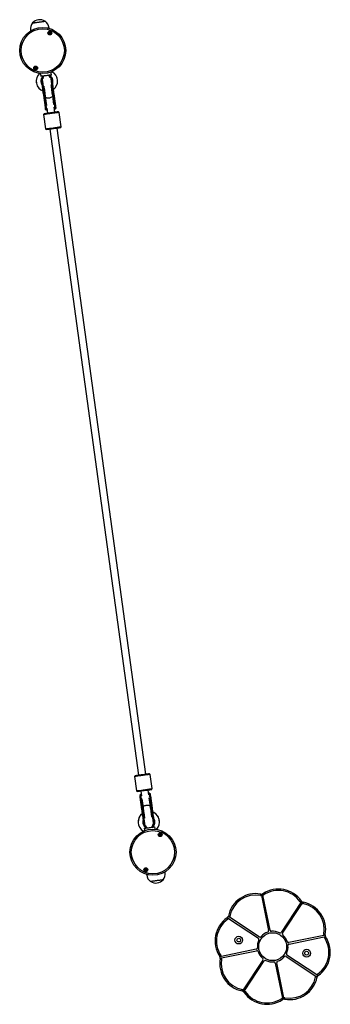
# Model space of a CAD drawing. Units: millimetres. Extents: x 369 to 11387, y 260 to 17235.
# Drawn here: x 3299 to 3967, y 10104 to 12219 of the extents above; entities that cross this region are included whole.
import ezdxf

# ---------------------------------------------------------------- set-up
doc = ezdxf.new("R2010")
doc.units = ezdxf.units.MM
doc.header["$LTSCALE"] = 100

msp = doc.modelspace()

# ---------------------------------------------------------------- linework, layer by layer
at = {"color": 7, "linetype": 'Continuous', "lineweight": 25}
for p, q in [((3362.6, 12199.8), (3362.4, 12201.2)), ((3322.8, 12195.8), (3323, 12194.4)), ((3346.3, 12090.9), (3346.3, 12090.9)), ((3348.2, 12092.2), (3347.2, 12092)), ((3348.2, 12092.1), (3347.2, 12092)), ((3367, 12094.7), (3365.9, 12094.6)), ((3367, 12094.7), (3366, 12094.6)), ((3368.1, 12093.9), (3368.1, 12093.9)), ((3354.7, 12030.3), (3351.1, 12056.3)), ((3352.1, 12056), (3353.2, 12056.1)), ((3352.1, 12056), (3355.7, 12030)), ((3356.8, 12030.2), (3353.2, 12056.1)), ((3354.5, 12053.1), (3357.1, 12034.3)), ((3373, 12036.5), (3370.4, 12055.3)), ((3370.9, 12058.5), (3372, 12058.7)), ((3370.9, 12058.5), (3374.5, 12032.6)), ((3375.5, 12032.7), (3372, 12058.7)), ((3372.9, 12059.3), (3376.5, 12033.3)), ((3374.5, 12032.6), (3375.5, 12032.7)), ((3352.5, 12017), (3350.7, 12014.8)), ((3352.5, 12017), (3350.7, 12014.7)), ((3350.7, 12014.8), (3350.7, 12014.7)), ((3350.8, 12014.8), (3350.7, 12014.8)), ((3350.7, 12014.7), (3355, 11984)), ((3355.7, 12030), (3356.8, 12030.2)), ((3356.5, 12024.6), (3357.5, 12024.8)), ((3358, 12028.3), (3359.4, 12018)), ((3375.2, 12020.1), (3373.8, 12030.5)), ((3375.2, 12027.2), (3376.3, 12027.3)), ((3384.4, 12019.4), (3382.2, 12021.1)), ((3384.4, 12019.4), (3382.2, 12021.1)), ((3384.4, 12019.4), (3384.4, 12019.4)), ((3388.7, 11988.7), (3384.4, 12019.4)), ((3384.4, 12019.4), (3384.4, 12019.4)), ((3355, 11984), (3357.2, 11982.3)), ((3364.2, 11983.3), (3555, 10596.4)), ((3570.9, 10598.5), (3380, 11985.5)), ((3386.9, 11986.4), (3388.7, 11988.7)), ((3548.1, 10595.4), (3546.4, 10593.1)), ((3548.1, 10595.4), (3546.4, 10593.2)), ((3580.1, 10597.8), (3577.8, 10599.5)), ((3580.1, 10597.8), (3577.8, 10599.5)), ((3580.1, 10597.8), (3580, 10597.8)), ((3584.3, 10567.1), (3580.1, 10597.8)), ((3580.1, 10597.8), (3580.1, 10597.8)), ((3546.4, 10593.2), (3546.4, 10593.1)), ((3546.4, 10593.1), (3550.6, 10562.4)), ((3550.6, 10562.4), (3552.9, 10560.7)), ((3557.9, 10553.3), (3557.9, 10553.4)), ((3559.8, 10554.7), (3558.8, 10554.5)), ((3559.8, 10554.6), (3558.8, 10554.5)), ((3559.8, 10561.7), (3561.2, 10551.4)), ((3577.1, 10553.5), (3575.6, 10563.9)), ((3578.6, 10557.2), (3577.5, 10557.1)), ((3578.6, 10557.2), (3577.5, 10557.1)), ((3579.3, 10551.8), (3578.3, 10551.7)), ((3578.3, 10551.7), (3581.8, 10525.7)), ((3582.9, 10525.9), (3579.3, 10551.8)), ((3579.7, 10556.4), (3579.7, 10556.3)), ((3582.6, 10564.8), (3584.3, 10567.1)), ((3562.2, 10522.5), (3558.6, 10548.5)), ((3560.6, 10549.2), (3559.5, 10549.1)), ((3559.5, 10549.1), (3563.1, 10523.1)), ((3564.1, 10523.3), (3560.6, 10549.2)), ((3562, 10545.3), (3564.6, 10526.5)), ((3580.5, 10528.7), (3577.9, 10547.5)), ((3580.4, 10551.5), (3583.9, 10525.5)), ((3564.1, 10523.3), (3563.1, 10523.1)), ((3582.9, 10525.9), (3581.8, 10525.7)), ((3586.8, 10489.7), (3587.9, 10489.8)), ((3568, 10487.1), (3569.1, 10487.3)), ((3573.6, 10482.9), (3574.3, 10483)), ((3582.9, 10484.1), (3583.7, 10484.2)), ((3572.3, 10383), (3572.5, 10381.6)), ((3612.1, 10387.1), (3611.9, 10388.5)), ((3819, 10337.5), (3834.4, 10262.5)), ((3837.5, 10263.1), (3822.1, 10338.2)), ((3903.6, 10322.5), (3861.5, 10258.5)), ((3864.1, 10256.7), (3906.3, 10320.7)), ((3748.5, 10288.3), (3812.5, 10246.1)), ((3814.2, 10248.8), (3750.2, 10291)), ((3952.9, 10252), (3877.8, 10236.6)), ((3878.4, 10233.4), (3953.5, 10248.9)), ((3807.9, 10222.2), (3732.8, 10206.8)), ((3733.4, 10203.6), (3808.5, 10219.1)), ((3822.2, 10198.9), (3780, 10134.9)), ((3782.7, 10133.1), (3824.8, 10197.1)), ((3848.8, 10192.5), (3864.2, 10117.5)), ((3867.3, 10118.1), (3851.9, 10193.2)), ((3872.1, 10206.8), (3936.1, 10164.7)), ((3937.8, 10167.3), (3873.8, 10209.5))]:
    msp.add_line(p, q, dxfattribs=at)
at = {"color": 8, "linetype": 'Continuous', "lineweight": 25}
for p, q in [((3347.2, 12092), (3347.2, 12092)), ((3348.2, 12092.1), (3348.2, 12092.2)), ((3365.9, 12094.6), (3366, 12094.6)), ((3367, 12094.7), (3367, 12094.7)), ((3558.8, 10554.5), (3558.8, 10554.5)), ((3559.8, 10554.6), (3559.8, 10554.7)), ((3577.5, 10557.1), (3577.5, 10557.1)), ((3578.6, 10557.2), (3578.6, 10557.2))]:
    msp.add_line(p, q, dxfattribs=at)
at = {"color": 7, "linetype": 'Continuous', "lineweight": 25, "flags": 128}
for points in [[(3327.2, 12211.5), (3327.2, 12211.5), (3327.4, 12211.6), (3328, 12211.6), (3328.9, 12211.8), (3330.2, 12211.9), (3331.7, 12212.2), (3333.5, 12212.4), (3335.4, 12212.7), (3337.5, 12213), (3339.7, 12213.3), (3341.9, 12213.6), (3344.1, 12213.9), (3346.2, 12214.1), (3348.1, 12214.4), (3349.8, 12214.6), (3351.3, 12214.8), (3352.4, 12215), (3353.3, 12215.1), (3353.8, 12215.2), (3353.9, 12215.2)], [(3327.2, 12211.5), (3327.4, 12211.6), (3327.9, 12211.6), (3328.8, 12211.8), (3330, 12211.9), (3331.5, 12212.1), (3333.3, 12212.4), (3335.2, 12212.6), (3337.3, 12212.9), (3339.5, 12213.2), (3341.7, 12213.5), (3343.9, 12213.8), (3345.9, 12214.1), (3347.9, 12214.4), (3349.6, 12214.6), (3351.1, 12214.8), (3352.3, 12215), (3353.2, 12215.1), (3353.8, 12215.2), (3353.9, 12215.2)], [(3367.8, 12099.9), (3366.9, 12099.7), (3365.6, 12099.6), (3364.1, 12099.4), (3362.4, 12099.1), (3360.5, 12098.9), (3358.5, 12098.6), (3356.4, 12098.3), (3354.3, 12098), (3352.3, 12097.7), (3350.4, 12097.5), (3348.7, 12097.2), (3347.2, 12097), (3345.9, 12096.9), (3345, 12096.7)], [(3351.1, 12056.3), (3350.7, 12059), (3350.3, 12061.8), (3349.9, 12064.7), (3349.5, 12067.6), (3349.1, 12070.6), (3348.7, 12073.4), (3348.3, 12076.2), (3348, 12078.9), (3347.6, 12081.3), (3347.3, 12083.6), (3347.1, 12085.6), (3346.8, 12087.3), (3346.6, 12088.7), (3346.5, 12089.7), (3346.4, 12090.4), (3346.3, 12090.8), (3346.3, 12090.9)], [(3351.4, 12076.1), (3351.7, 12073.8), (3352.1, 12070.9), (3352.5, 12067.9), (3352.9, 12064.8), (3353.4, 12061.7), (3353.8, 12058.8), (3354.2, 12055.9), (3354.5, 12053.1)], [(3370.4, 12055.3), (3370, 12058.1), (3369.6, 12060.9), (3369.2, 12063.9), (3368.8, 12067), (3368.4, 12070), (3368, 12073.1), (3367.5, 12076), (3367.2, 12078.3)], [(3368.1, 12093.9), (3368.1, 12093.8), (3368.2, 12093.4), (3368.3, 12092.7), (3368.4, 12091.7), (3368.6, 12090.3), (3368.9, 12088.6), (3369.1, 12086.6), (3369.4, 12084.3), (3369.8, 12081.9), (3370.1, 12079.2), (3370.5, 12076.4), (3370.9, 12073.6), (3371.3, 12070.6), (3371.7, 12067.7), (3372.1, 12064.8), (3372.5, 12062), (3372.9, 12059.3)], [(3352.1, 12056), (3351.9, 12055.9), (3351.8, 12055.9), (3351.6, 12056), (3351.4, 12056), (3351.3, 12056), (3351.2, 12056.1), (3351.1, 12056.2), (3351.1, 12056.3)], [(3372.9, 12059.3), (3372.9, 12059.2), (3372.8, 12059.1), (3372.8, 12059), (3372.6, 12058.9), (3372.5, 12058.8), (3372.3, 12058.8), (3372.1, 12058.7), (3372, 12058.7)], [(3375.5, 12032.7), (3375.7, 12032.8), (3375.9, 12032.8), (3376.1, 12032.9), (3376.2, 12033), (3376.3, 12033.1), (3376.4, 12033.2), (3376.4, 12033.2), (3376.5, 12033.3)], [(3376.5, 12033.3), (3376.7, 12031.8), (3376.8, 12030.6), (3377, 12029.6), (3377.1, 12028.9), (3377.1, 12028.5), (3377.1, 12028.5)], [(3366.9, 12017), (3364.5, 12016.6), (3362.1, 12016.3), (3359.9, 12016), (3357.8, 12015.7), (3355.9, 12015.5), (3354.2, 12015.2), (3352.9, 12015), (3351.8, 12014.9), (3351.1, 12014.8), (3350.8, 12014.8), (3350.7, 12014.7)], [(3352.5, 12017), (3352.6, 12017), (3353.1, 12017.1), (3354, 12017.2), (3355.2, 12017.4), (3356.6, 12017.6), (3358.3, 12017.8), (3360.2, 12018.1), (3362.3, 12018.4), (3364.5, 12018.7), (3366.7, 12019)], [(3352.5, 12017), (3352.6, 12017.1), (3353.1, 12017.1), (3354, 12017.3), (3355.2, 12017.4), (3356.6, 12017.6), (3358.3, 12017.8), (3359.4, 12018)], [(3354.7, 12030.3), (3354.7, 12030.2), (3354.8, 12030.2), (3354.9, 12030.1), (3355, 12030.1), (3355.2, 12030), (3355.3, 12030), (3355.5, 12030), (3355.7, 12030)], [(3355.3, 12025.5), (3355.3, 12025.5), (3355.3, 12025.9), (3355.2, 12026.6), (3355, 12027.6), (3354.9, 12028.8), (3354.7, 12030.3)], [(3366.7, 12019), (3369, 12019.3), (3371.3, 12019.6), (3373.4, 12019.9), (3375.4, 12020.2), (3377.2, 12020.4), (3378.8, 12020.6), (3380.1, 12020.8), (3381.1, 12020.9), (3381.8, 12021), (3382.1, 12021.1), (3382.2, 12021.1)], [(3384.4, 12019.4), (3384.4, 12019.4), (3384.2, 12019.4), (3383.7, 12019.3), (3382.8, 12019.2), (3381.6, 12019), (3380.1, 12018.8), (3378.3, 12018.5), (3376.3, 12018.3), (3374.1, 12018), (3371.8, 12017.6), (3369.4, 12017.3), (3366.9, 12017)], [(3375.2, 12020.2), (3375.4, 12020.2), (3377.2, 12020.4), (3378.8, 12020.7), (3380.1, 12020.8), (3381.1, 12021), (3381.8, 12021.1), (3382.1, 12021.1), (3382.2, 12021.1)], [(3355, 11984), (3355, 11984), (3355.4, 11984.1), (3356.1, 11984.2), (3357.1, 11984.3), (3358.5, 11984.5), (3360.1, 11984.7), (3362, 11985), (3364.1, 11985.3), (3366.3, 11985.6), (3368.7, 11985.9), (3371.2, 11986.3)], [(3371.5, 11984.3), (3369.3, 11984), (3367.1, 11983.7), (3365, 11983.4), (3363.1, 11983.1), (3361.4, 11982.9), (3359.9, 11982.7), (3358.8, 11982.5), (3357.9, 11982.4), (3357.4, 11982.4), (3357.2, 11982.3)], [(3371.2, 11986.3), (3373.6, 11986.6), (3376, 11986.9), (3378.4, 11987.3), (3380.6, 11987.6), (3382.6, 11987.8), (3384.3, 11988.1), (3385.8, 11988.3), (3387.1, 11988.5), (3387.9, 11988.6), (3388.5, 11988.6), (3388.7, 11988.7), (3388.7, 11988.7)], [(3386.9, 11986.4), (3386.9, 11986.4), (3386.6, 11986.4), (3385.9, 11986.3), (3384.9, 11986.1), (3383.6, 11985.9), (3382, 11985.7), (3380.2, 11985.5), (3378.2, 11985.2), (3376, 11984.9), (3373.8, 11984.6), (3371.5, 11984.3)], [(3563.9, 10595.6), (3561.4, 10595.2), (3559, 10594.9), (3556.7, 10594.6), (3554.5, 10594.3), (3552.5, 10594), (3550.7, 10593.7), (3549.2, 10593.5), (3548, 10593.4), (3547.1, 10593.2), (3546.6, 10593.2), (3546.4, 10593.1), (3546.4, 10593.1)], [(3548.1, 10595.4), (3548.1, 10595.4), (3548.5, 10595.5), (3549.2, 10595.5), (3550.2, 10595.7), (3551.5, 10595.9), (3553.1, 10596.1), (3554.9, 10596.3), (3556.9, 10596.6), (3559, 10596.9), (3561.2, 10597.2), (3563.5, 10597.5)], [(3548.1, 10595.4), (3548.1, 10595.4), (3548.5, 10595.5), (3549.2, 10595.6), (3550.2, 10595.7), (3551.5, 10595.9), (3553.1, 10596.1), (3554.9, 10596.4), (3555, 10596.4)], [(3563.5, 10597.5), (3565.8, 10597.8), (3568, 10598.1), (3570, 10598.4), (3572, 10598.7), (3573.7, 10598.9), (3575.1, 10599.1), (3576.3, 10599.3), (3577.1, 10599.4), (3577.6, 10599.5), (3577.8, 10599.5)], [(3580.1, 10597.8), (3580, 10597.8), (3579.7, 10597.7), (3579, 10597.6), (3577.9, 10597.5), (3576.6, 10597.3), (3574.9, 10597.1), (3573, 10596.8), (3570.9, 10596.5), (3568.7, 10596.2), (3566.3, 10595.9), (3563.9, 10595.6)], [(3570.9, 10598.6), (3572, 10598.7), (3573.7, 10599), (3575.1, 10599.2), (3576.3, 10599.3), (3577.1, 10599.4), (3577.6, 10599.5), (3577.8, 10599.5)], [(3546.4, 10593.2), (3546.4, 10593.2), (3546.4, 10593.2)], [(3550.6, 10562.4), (3550.6, 10562.4), (3550.8, 10562.5), (3551.3, 10562.5), (3552.2, 10562.7), (3553.4, 10562.8), (3554.9, 10563), (3556.7, 10563.3), (3558.7, 10563.5), (3560.9, 10563.8), (3563.2, 10564.2), (3565.6, 10564.5), (3568.1, 10564.8)], [(3568.3, 10562.8), (3566, 10562.5), (3563.8, 10562.2), (3561.6, 10561.9), (3559.6, 10561.7), (3557.8, 10561.4), (3556.3, 10561.2), (3554.9, 10561), (3553.9, 10560.9), (3553.3, 10560.8), (3552.9, 10560.7), (3552.9, 10560.7)], [(3558.6, 10548.5), (3558.4, 10550), (3558.2, 10551.3), (3558.1, 10552.3), (3558, 10552.9), (3557.9, 10553.3), (3557.9, 10553.3)], [(3568.1, 10564.8), (3570.5, 10565.2), (3572.9, 10565.5), (3575.2, 10565.8), (3577.3, 10566.1), (3579.2, 10566.4), (3580.8, 10566.6), (3582.1, 10566.8), (3583.2, 10566.9), (3583.9, 10567), (3584.2, 10567.1), (3584.3, 10567.1)], [(3582.6, 10564.8), (3582.4, 10564.8), (3581.9, 10564.7), (3581, 10564.6), (3579.9, 10564.4), (3578.4, 10564.2), (3576.7, 10564), (3574.8, 10563.7), (3572.7, 10563.5), (3570.6, 10563.2), (3568.3, 10562.8)], [(3580.4, 10551.5), (3580.3, 10551.6), (3580.3, 10551.6), (3580.2, 10551.7), (3580, 10551.8), (3579.9, 10551.8), (3579.7, 10551.8), (3579.5, 10551.8), (3579.3, 10551.8)], [(3579.7, 10556.3), (3579.7, 10556.3), (3579.8, 10555.9), (3579.9, 10555.3), (3580, 10554.3), (3580.2, 10553), (3580.4, 10551.5)], [(3559.5, 10549.1), (3559.3, 10549), (3559.1, 10549), (3559, 10548.9), (3558.8, 10548.8), (3558.7, 10548.8), (3558.6, 10548.7), (3558.6, 10548.6), (3558.6, 10548.5)], [(3562.2, 10522.5), (3562.2, 10522.6), (3562.2, 10522.7), (3562.3, 10522.8), (3562.4, 10522.9), (3562.5, 10523), (3562.7, 10523), (3562.9, 10523.1), (3563.1, 10523.1)], [(3566.9, 10488), (3566.9, 10488), (3566.9, 10488.4), (3566.8, 10489.1), (3566.6, 10490.2), (3566.4, 10491.6), (3566.2, 10493.3), (3565.9, 10495.3), (3565.6, 10497.5), (3565.3, 10500), (3564.9, 10502.6), (3564.5, 10505.4), (3564.1, 10508.3), (3563.7, 10511.2), (3563.3, 10514.1), (3562.9, 10517), (3562.5, 10519.8), (3562.2, 10522.5)], [(3564.6, 10526.5), (3565, 10523.8), (3565.4, 10520.9), (3565.8, 10517.9), (3566.2, 10514.8), (3566.7, 10511.8), (3567.1, 10508.7), (3567.5, 10505.8), (3567.8, 10503.5)], [(3583.7, 10505.7), (3583.3, 10508), (3582.9, 10510.9), (3582.5, 10514), (3582.1, 10517), (3581.7, 10520.1), (3581.3, 10523.1), (3580.9, 10525.9), (3580.5, 10528.7)], [(3582.9, 10525.9), (3583.1, 10525.9), (3583.3, 10525.9), (3583.5, 10525.9), (3583.6, 10525.8), (3583.7, 10525.8), (3583.8, 10525.7), (3583.9, 10525.6), (3583.9, 10525.5)], [(3583.9, 10525.5), (3584.3, 10522.8), (3584.7, 10520), (3585.1, 10517.1), (3585.5, 10514.2), (3585.9, 10511.3), (3586.3, 10508.4), (3586.7, 10505.6), (3587.1, 10503), (3587.4, 10500.5), (3587.7, 10498.3), (3588, 10496.3), (3588.2, 10494.6), (3588.4, 10493.2), (3588.6, 10492.1), (3588.7, 10491.4), (3588.7, 10491), (3588.7, 10491)], [(3567.2, 10481.9), (3568.2, 10482.1), (3569.4, 10482.2), (3570.9, 10482.5), (3572.6, 10482.7), (3574.5, 10483), (3576.6, 10483.2), (3578.6, 10483.5), (3580.7, 10483.8), (3582.7, 10484.1), (3584.6, 10484.3), (3586.3, 10484.6), (3587.8, 10484.8), (3589.1, 10485), (3590.1, 10485.1)], [(3607.7, 10371.3), (3607.7, 10371.3), (3607.5, 10371.3), (3606.9, 10371.2), (3606, 10371.1), (3604.7, 10370.9), (3603.2, 10370.7), (3601.4, 10370.5), (3599.5, 10370.2), (3597.4, 10369.9), (3595.2, 10369.6), (3593, 10369.3), (3590.8, 10369), (3588.7, 10368.7), (3586.8, 10368.4), (3585.1, 10368.2), (3583.6, 10368), (3582.4, 10367.8), (3581.6, 10367.7), (3581.1, 10367.7), (3580.9, 10367.6)], [(3607.7, 10371.3), (3607.5, 10371.3), (3607, 10371.2), (3606.1, 10371.1), (3604.9, 10370.9), (3603.4, 10370.7), (3601.6, 10370.5), (3599.7, 10370.2), (3597.6, 10369.9), (3595.4, 10369.6), (3593.2, 10369.3), (3591, 10369), (3588.9, 10368.7), (3587, 10368.5), (3585.3, 10368.2), (3583.8, 10368), (3582.6, 10367.9), (3581.7, 10367.7), (3581.1, 10367.7), (3580.9, 10367.6)], [(3817.6, 10340.6), (3817.6, 10340.6), (3817.5, 10340.4), (3817.5, 10340.1), (3817.4, 10339.8), (3817.3, 10339.3), (3817.3, 10338.8), (3817.2, 10338.3), (3817, 10337.7)], [(3822.2, 10341.6), (3822.2, 10341.5), (3822.3, 10341.4), (3822.4, 10341.2), (3822.6, 10340.8), (3822.9, 10340.5), (3823.2, 10340), (3823.5, 10339.6), (3823.8, 10339.1)], [(3904.9, 10325.7), (3904.8, 10325.6), (3904.7, 10325.5), (3904.4, 10325.4), (3904.1, 10325.2), (3903.8, 10324.9), (3903.3, 10324.6), (3902.9, 10324.3), (3902.4, 10324)], [(3908.7, 10323.1), (3908.7, 10323), (3908.7, 10322.9), (3908.6, 10322.6), (3908.6, 10322.2), (3908.5, 10321.8), (3908.4, 10321.3), (3908.3, 10320.7), (3908.2, 10320.2)], [(3745.3, 10289.5), (3745.3, 10289.5), (3745.4, 10289.3), (3745.6, 10289.1), (3745.8, 10288.8), (3746.1, 10288.4), (3746.3, 10288), (3746.7, 10287.5), (3747, 10287)], [(3747.9, 10293.4), (3747.9, 10293.4), (3748.1, 10293.4), (3748.4, 10293.3), (3748.7, 10293.2), (3749.2, 10293.1), (3749.7, 10293), (3750.2, 10292.9), (3750.8, 10292.8)], [(3956, 10253.4), (3955.9, 10253.4), (3955.7, 10253.4), (3955.5, 10253.5), (3955.1, 10253.5), (3954.7, 10253.6), (3954.1, 10253.7), (3953.6, 10253.8), (3953, 10253.9)], [(3956.9, 10248.8), (3956.9, 10248.8), (3956.7, 10248.7), (3956.5, 10248.5), (3956.2, 10248.3), (3955.8, 10248.1), (3955.4, 10247.8), (3954.9, 10247.5), (3954.4, 10247.1)], [(3729.4, 10206.8), (3729.4, 10206.9), (3729.6, 10206.9), (3729.8, 10207.1), (3730.1, 10207.3), (3730.5, 10207.6), (3730.9, 10207.8), (3731.4, 10208.2), (3731.9, 10208.5)], [(3730.3, 10202.3), (3730.4, 10202.2), (3730.6, 10202.2), (3730.8, 10202.2), (3731.2, 10202.1), (3731.6, 10202), (3732.1, 10201.9), (3732.7, 10201.8), (3733.3, 10201.7)], [(3938.4, 10162.2), (3938.4, 10162.2), (3938.2, 10162.3), (3937.9, 10162.3), (3937.6, 10162.4), (3937.1, 10162.5), (3936.6, 10162.6), (3936.1, 10162.7), (3935.5, 10162.8)], [(3941, 10166.1), (3941, 10166.2), (3940.9, 10166.3), (3940.7, 10166.5), (3940.5, 10166.8), (3940.2, 10167.2), (3939.9, 10167.6), (3939.6, 10168.1), (3939.3, 10168.6)], [(3777.6, 10132.5), (3777.6, 10132.6), (3777.6, 10132.8), (3777.7, 10133), (3777.7, 10133.4), (3777.8, 10133.8), (3777.9, 10134.3), (3778, 10134.9), (3778.1, 10135.5)], [(3781.4, 10130), (3781.5, 10130), (3781.6, 10130.1), (3781.9, 10130.3), (3782.2, 10130.5), (3782.5, 10130.7), (3783, 10131), (3783.4, 10131.3), (3783.9, 10131.7)], [(3864.1, 10114.1), (3864.1, 10114.1), (3864, 10114.2), (3863.9, 10114.5), (3863.7, 10114.8), (3863.4, 10115.2), (3863.1, 10115.6), (3862.8, 10116.1), (3862.5, 10116.6)], [(3868.7, 10115), (3868.7, 10115.1), (3868.7, 10115.2), (3868.8, 10115.5), (3868.9, 10115.9), (3868.9, 10116.3), (3869, 10116.8), (3869.1, 10117.4), (3869.3, 10117.9)]]:
    msp.add_lwpolyline(points, dxfattribs=at)
at = {"color": 8, "linetype": 'Continuous', "lineweight": 25, "flags": 128}
for points in [[(3358.9, 12200.8), (3359.7, 12200.9), (3360.9, 12201), (3361.7, 12201.1), (3362.3, 12201.2), (3362.4, 12201.2)], [(3322.8, 12195.8), (3322.8, 12195.8), (3323.2, 12195.8), (3323.9, 12195.9), (3324.9, 12196.1), (3326.3, 12196.3), (3326.4, 12196.3)], [(3347.2, 12092), (3347.2, 12091.8), (3347.3, 12091.3), (3347.4, 12090.4), (3347.6, 12089.2), (3347.8, 12087.6), (3348, 12085.8), (3348.3, 12083.7), (3348.6, 12081.4), (3349, 12078.9), (3349.4, 12076.2), (3349.8, 12073.3), (3350.2, 12070.4), (3350.6, 12067.4), (3351, 12064.5), (3351.4, 12061.5), (3351.8, 12058.7), (3352.1, 12056)], [(3353.2, 12056.1), (3352.8, 12058.8), (3352.4, 12061.7), (3352, 12064.6), (3351.6, 12067.6), (3351.2, 12070.5), (3350.8, 12073.5), (3350.4, 12076.3), (3350, 12079), (3349.7, 12081.5), (3349.4, 12083.9), (3349.1, 12086), (3348.8, 12087.8), (3348.6, 12089.3), (3348.4, 12090.5), (3348.3, 12091.4), (3348.3, 12091.9), (3348.2, 12092.1)], [(3366, 12094.6), (3366, 12094.4), (3366.1, 12093.9), (3366.2, 12093), (3366.3, 12091.8), (3366.5, 12090.2), (3366.8, 12088.4), (3367.1, 12086.3), (3367.4, 12084), (3367.8, 12081.4), (3368.1, 12078.7), (3368.5, 12075.9), (3368.9, 12073), (3369.3, 12070), (3369.7, 12067), (3370.1, 12064.1), (3370.5, 12061.3), (3370.9, 12058.5)], [(3372, 12058.7), (3371.6, 12061.4), (3371.2, 12064.3), (3370.8, 12067.2), (3370.4, 12070.2), (3370, 12073.1), (3369.6, 12076), (3369.2, 12078.9), (3368.8, 12081.6), (3368.5, 12084.1), (3368.1, 12086.5), (3367.8, 12088.5), (3367.6, 12090.4), (3367.4, 12091.9), (3367.2, 12093.1), (3367.1, 12094), (3367, 12094.5), (3367, 12094.7)], [(3370.4, 12055.3), (3370.3, 12054.4), (3369.9, 12053.5), (3369.1, 12052.7), (3368, 12051.9), (3366.7, 12051.2), (3365.1, 12050.6), (3363.5, 12050.3), (3361.7, 12050.1), (3360.1, 12050.1), (3358.5, 12050.3), (3357.1, 12050.7), (3356, 12051.2), (3355.1, 12051.9), (3354.7, 12052.7), (3354.5, 12053.1)], [(3374.5, 12032.6), (3374.7, 12030.9), (3374.9, 12029.5), (3375.1, 12028.4), (3375.2, 12027.6), (3375.2, 12027.2), (3375.2, 12027.2)], [(3376.3, 12027.3), (3376.3, 12027.4), (3376.2, 12027.8), (3376.1, 12028.6), (3375.9, 12029.7), (3375.8, 12031.1), (3375.5, 12032.7)], [(3355.7, 12030), (3355.9, 12028.4), (3356.1, 12026.9), (3356.3, 12025.8), (3356.4, 12025.1), (3356.4, 12024.7), (3356.5, 12024.6)], [(3357.5, 12024.8), (3357.5, 12024.8), (3357.4, 12025.2), (3357.3, 12026), (3357.2, 12027.1), (3357, 12028.5), (3356.8, 12030.2)], [(3558.8, 10554.5), (3558.8, 10554.4), (3558.8, 10554), (3558.9, 10553.3), (3559.1, 10552.1), (3559.3, 10550.7), (3559.5, 10549.1)], [(3560.6, 10549.2), (3560.3, 10550.9), (3560.1, 10552.3), (3560, 10553.4), (3559.9, 10554.2), (3559.8, 10554.6), (3559.8, 10554.6)], [(3577.5, 10557.1), (3577.5, 10557), (3577.6, 10556.6), (3577.7, 10555.8), (3577.9, 10554.7), (3578.1, 10553.3), (3578.3, 10551.7)], [(3579.3, 10551.8), (3579.1, 10553.5), (3578.9, 10554.9), (3578.7, 10556), (3578.6, 10556.8), (3578.6, 10557.1), (3578.6, 10557.2)], [(3564.6, 10526.5), (3564.7, 10527.4), (3565.1, 10528.3), (3565.9, 10529.2), (3567, 10530), (3568.4, 10530.6), (3569.9, 10531.2), (3571.6, 10531.6), (3573.3, 10531.7), (3575, 10531.7), (3576.6, 10531.5), (3577.9, 10531.2), (3579.1, 10530.6), (3579.9, 10529.9), (3580.4, 10529.1), (3580.5, 10528.7)], [(3563.1, 10523.1), (3563.5, 10520.4), (3563.8, 10517.6), (3564.3, 10514.6), (3564.7, 10511.7), (3565.1, 10508.7), (3565.5, 10505.8), (3565.9, 10502.9), (3566.2, 10500.2), (3566.6, 10497.7), (3566.9, 10495.4), (3567.2, 10493.3), (3567.4, 10491.4), (3567.7, 10489.9), (3567.8, 10488.7), (3567.9, 10487.8), (3568, 10487.3), (3568, 10487.1)], [(3569.1, 10487.3), (3569.1, 10487.4), (3569, 10488), (3568.9, 10488.8), (3568.7, 10490.1), (3568.5, 10491.6), (3568.2, 10493.4), (3567.9, 10495.5), (3567.6, 10497.8), (3567.3, 10500.4), (3566.9, 10503.1), (3566.5, 10505.9), (3566.1, 10508.8), (3565.7, 10511.8), (3565.3, 10514.8), (3564.9, 10517.7), (3564.5, 10520.5), (3564.1, 10523.3)], [(3581.8, 10525.7), (3582.2, 10523), (3582.6, 10520.1), (3583, 10517.2), (3583.4, 10514.2), (3583.8, 10511.3), (3584.2, 10508.4), (3584.6, 10505.5), (3585, 10502.8), (3585.3, 10500.3), (3585.7, 10497.9), (3586, 10495.9), (3586.2, 10494), (3586.4, 10492.5), (3586.6, 10491.3), (3586.7, 10490.4), (3586.8, 10489.9), (3586.8, 10489.7)], [(3587.9, 10489.8), (3587.8, 10490), (3587.8, 10490.5), (3587.6, 10491.4), (3587.5, 10492.6), (3587.3, 10494.2), (3587, 10496), (3586.7, 10498.1), (3586.4, 10500.4), (3586, 10503), (3585.7, 10505.7), (3585.3, 10508.5), (3584.9, 10511.4), (3584.5, 10514.4), (3584.1, 10517.4), (3583.7, 10520.3), (3583.3, 10523.1), (3582.9, 10525.9)], [(3612.1, 10387.1), (3612, 10387.1), (3611.7, 10387), (3611, 10386.9), (3610, 10386.8), (3608.6, 10386.6), (3608.5, 10386.6)], [(3576, 10382.1), (3575.2, 10382), (3574, 10381.8), (3573.2, 10381.7), (3572.6, 10381.6), (3572.5, 10381.6)]]:
    msp.add_lwpolyline(points, dxfattribs=at)
at = {"color": 7, "linetype": 'Continuous', "lineweight": 25}
for centre, radius in [((3349, 12152.3), 49.5), ((3349, 12152.3), 46.5), ((3364.3, 12189.8), 4.1), ((3364.3, 12189.8), 4), ((3364.3, 12189.8), 1.97), ((3333.7, 12114.7), 4.1), ((3333.7, 12114.7), 4), ((3333.7, 12114.7), 1.98), ((3585.9, 10430.6), 49.5), ((3585.9, 10430.6), 46.5), ((3601.2, 10468.2), 4.1), ((3601.2, 10468.2), 4), ((3601.2, 10468.2), 1.97), ((3570.6, 10393), 4.1), ((3570.6, 10393), 4), ((3570.6, 10393), 1.97), ((3843.1, 10227.8), 30), ((3770.2, 10241.8), 8.25), ((3770.2, 10241.8), 4), ((3916.1, 10213.8), 8.25), ((3916.1, 10213.8), 4)]:
    msp.add_circle(centre, radius, dxfattribs=at)
for centre, radius, start, end in [((3343.2, 12198.6), 20.6, 140.9781, 187.8355), ((3342.7, 12197.8), 20.7, 97.8355, 138.4818), ((3342.7, 12197.8), 20.7, 57.1893, 97.8355), ((3342.1, 12198.4), 20.6, 7.8355, 54.6929), ((3364.3, 12189.8), 1.32, 150.3582, 210.3582), ((3364.3, 12189.8), 1.32, 90.3582, 150.3582), ((3364.3, 12189.8), 1.32, 210.3582, 270.3582), ((3364.3, 12189.8), 1.32, 30.3582, 90.3582), ((3364.3, 12189.8), 1.32, 270.3582, 330.3582), ((3364.3, 12189.8), 1.32, 330.3582, 30.3582), ((3333.7, 12114.7), 1.32, 135.6155, 195.6155), ((3333.7, 12114.7), 1.32, 195.6155, 255.6155), ((3333.7, 12114.7), 1.32, 75.6155, 135.6155), ((3333.7, 12114.7), 1.32, 255.6155, 315.6155), ((3333.7, 12114.7), 1.32, 15.6155, 75.6155), ((3333.7, 12114.7), 1.32, 315.6155, 15.6155), ((3358, 12086.4), 23, 133.2322, 187.8794), ((3358, 12086.4), 23, 133.1155, 249.2636), ((3358, 12086.4), 13, 120.4629, 220.0398), ((3357.3, 12091.7), 8, 131.1225, 181.8138), ((3357.3, 12091.6), 8, 130.6265, 181.6653), ((3357.3, 12091.6), 8, 14.0139, 65.0446), ((3357.3, 12091.7), 8, 13.8491, 64.5485), ((3358, 12086.4), 13, 335.6313, 75.122), ((3358, 12086.4), 23, 306.4074, 62.5555), ((3358, 12086.4), 23, 7.7919, 62.4388), ((3358, 12086.4), 13, 187.921, 220.0398), ((3347.3, 12091), 1, 97.8355, 187.8355), ((3347.3, 12091), 1, 97.8355, 187.8355), ((3348.4, 12091.2), 1, 15.6392, 97.8355), ((3348.4, 12091.1), 1, 15.6473, 97.8355), ((3366.1, 12093.6), 1, 97.8355, 180.0318), ((3366.1, 12093.6), 1, 97.8355, 180.0318), ((3367.1, 12093.8), 1, 7.8355, 97.8355), ((3367.1, 12093.7), 1, 7.8355, 97.8355), ((3358, 12086.4), 13, 335.6313, 7.75), ((3356.3, 12025.6), 1, 187.8355, 277.8355), ((3357.4, 12025.8), 1, 277.8355, 348.6173), ((3375.1, 12028.2), 1, 207.0537, 277.8355), ((3376.1, 12028.3), 1, 277.8355, 7.8355), ((3558.9, 10553.5), 1, 97.8355, 187.8355), ((3558.9, 10553.5), 1, 97.8355, 187.8355), ((3559.9, 10553.7), 1, 27.0537, 97.8355), ((3560, 10553.6), 1, 27.0537, 97.8355), ((3577.7, 10556.1), 1, 97.8355, 168.6173), ((3577.7, 10556.1), 1, 97.8355, 168.6173), ((3578.7, 10556.2), 1, 7.8355, 97.8355), ((3578.7, 10556.2), 1, 7.8355, 97.8355), ((3577, 10495.4), 23, 126.4074, 187.8901), ((3577, 10495.4), 23, 126.4074, 239.4264), ((3577, 10495.4), 23, 7.7804, 69.2636), ((3577, 10495.4), 23, 316.2446, 69.2636), ((3577, 10495.4), 13, 155.6313, 255.122), ((3577, 10495.4), 13, 187.917, 255.122), ((3568.9, 10488.2), 1, 277.8355, 0.0311), ((3577.7, 10490.2), 8, 193.8572, 244.5485), ((3577.7, 10490.2), 8, 311.1225, 1.8138), ((3577, 10495.4), 13, 300.4629, 40.0398), ((3577, 10495.4), 13, 300.4629, 7.7541), ((3586.7, 10490.7), 1, 195.6379, 277.8355), ((3587.7, 10490.8), 1, 277.8355, 7.8355), ((3567.9, 10488.1), 1, 187.8355, 277.8355), ((3601.2, 10468.2), 1.32, 150.3582, 210.3582), ((3601.2, 10468.2), 1.32, 90.3582, 150.3582), ((3601.2, 10468.2), 1.32, 210.3582, 270.3582), ((3601.2, 10468.2), 1.32, 30.3582, 90.3582), ((3601.2, 10468.2), 1.32, 270.3582, 330.3582), ((3601.2, 10468.2), 1.32, 330.3582, 30.3582), ((3570.6, 10393), 1.32, 135.6155, 195.6155), ((3570.6, 10393), 1.32, 195.6155, 255.6155), ((3570.6, 10393), 1.32, 75.6155, 135.6155), ((3570.6, 10393), 1.32, 255.6155, 315.6155), ((3570.6, 10393), 1.32, 15.6155, 75.6155), ((3570.6, 10393), 1.32, 315.6155, 15.6155), ((3591.7, 10384.3), 20.6, 320.9781, 7.8355), ((3592.8, 10384.4), 20.6, 187.8355, 234.6929), ((3592.2, 10385.1), 20.7, 237.1893, 277.8355), ((3592.2, 10385.1), 20.7, 277.8355, 318.4818), ((3806.7, 10281.6), 60, 79.5402, 168.6811), ((3818.7, 10346.7), 6.2, 259.5402, 266.6554), ((3818.7, 10346.7), 6.2, 266.6554, 296.5659), ((3818.7, 10346.7), 6.2, 296.5659, 303.6811), ((3855.4, 10291.6), 60, 34.5402, 123.6811), ((3855.4, 10291.6), 57, 34.5402, 123.6811), ((3806.7, 10281.6), 57, 79.5402, 168.6811), ((3818.7, 10346.7), 9.2, 259.5402, 271.5952), ((3818.7, 10346.7), 9.2, 291.626, 303.6811), ((3910, 10329.2), 9.2, 214.5402, 226.5952), ((3910, 10329.2), 6.2, 214.5402, 221.6554), ((3910, 10329.2), 6.2, 221.6554, 251.5659), ((3910, 10329.2), 9.2, 246.626, 258.6811), ((3910, 10329.2), 6.2, 251.5659, 258.6811), ((3897, 10264.3), 57, 349.5402, 78.6811), ((3897, 10264.3), 60, 349.5402, 78.6811), ((3779.3, 10240.1), 60, 124.5402, 213.6811), ((3779.3, 10240.1), 57, 124.5402, 213.6811), ((3741.8, 10294.6), 6.2, 304.5402, 311.6554), ((3741.8, 10294.6), 6.2, 311.6554, 341.5659), ((3741.8, 10294.6), 9.2, 304.5402, 316.5952), ((3741.8, 10294.6), 6.2, 341.5659, 348.6811), ((3741.8, 10294.6), 9.2, 336.626, 348.6811), ((3843.1, 10227.8), 33, 108.9518, 139.2694), ((3831.5, 10261.9), 3, 288.9518, 11.6106), ((3840.5, 10263.7), 3, 191.6106, 274.2694), ((3843.1, 10227.8), 33, 63.9518, 94.2694), ((3859, 10260.2), 3, 243.9518, 326.6106), ((3866.6, 10255.1), 3, 146.6106, 229.2694), ((3843.1, 10227.8), 33, 153.9518, 184.2694), ((3810.8, 10243.6), 3, 333.9518, 56.6106), ((3815.9, 10251.3), 3, 236.6106, 319.2694), ((3843.1, 10227.8), 33, 18.9518, 49.2694), ((3877.2, 10239.5), 3, 198.9518, 281.6106), ((3907, 10215.5), 57, 304.5402, 33.6811), ((3907, 10215.5), 60, 304.5402, 33.6811), ((3962.1, 10252.2), 9.2, 169.5402, 181.5952), ((3962.1, 10252.2), 9.2, 201.626, 213.6811), ((3962.1, 10252.2), 6.2, 169.5402, 176.6554), ((3962.1, 10252.2), 6.2, 176.6554, 206.5659), ((3962.1, 10252.2), 6.2, 206.5659, 213.6811), ((3807.2, 10225.1), 3, 281.6106, 4.2694), ((3809.1, 10216.1), 3, 18.9518, 101.6106), ((3843.1, 10227.8), 33, 198.9518, 229.2694), ((3875.5, 10212), 3, 153.9518, 236.6106), ((3843.1, 10227.8), 33, 333.9518, 4.2694), ((3879, 10230.5), 3, 101.6106, 184.2694), ((3789.3, 10191.4), 60, 169.5402, 258.6811), ((3724.2, 10203.4), 6.2, 26.5659, 33.6811), ((3724.2, 10203.4), 6.2, 356.6554, 26.5659), ((3724.2, 10203.4), 6.2, 349.5402, 356.6554), ((3724.2, 10203.4), 9.2, 21.626, 33.6811), ((3789.3, 10191.4), 57, 169.5402, 258.6811), ((3724.2, 10203.4), 9.2, 349.5402, 1.5952), ((3819.7, 10200.5), 3, 326.6106, 49.2694), ((3827.3, 10195.5), 3, 63.9518, 146.6106), ((3843.1, 10227.8), 33, 243.9518, 274.2694), ((3845.8, 10191.9), 3, 11.6106, 94.2694), ((3854.8, 10193.8), 3, 108.9518, 191.6106), ((3843.1, 10227.8), 33, 288.9518, 319.2694), ((3870.4, 10204.3), 3, 56.6106, 139.2694), ((3879.6, 10174), 60, 259.5402, 348.6811), ((3879.6, 10174), 57, 259.5402, 348.6811), ((3944.5, 10161), 9.2, 156.626, 168.6811), ((3944.5, 10161), 9.2, 124.5402, 136.5952), ((3944.5, 10161), 6.2, 161.5659, 168.6811), ((3944.5, 10161), 6.2, 131.6554, 161.5659), ((3944.5, 10161), 6.2, 124.5402, 131.6554), ((3776.3, 10126.5), 6.2, 71.5659, 78.6811), ((3776.3, 10126.5), 9.2, 66.626, 78.6811), ((3776.3, 10126.5), 6.2, 41.6554, 71.5659), ((3776.3, 10126.5), 6.2, 34.5402, 41.6554), ((3830.9, 10164), 60, 214.5402, 303.6811), ((3776.3, 10126.5), 9.2, 34.5402, 46.5952), ((3830.9, 10164), 57, 214.5402, 303.6811), ((3867.6, 10108.9), 9.2, 111.626, 123.6811), ((3867.6, 10108.9), 6.2, 116.5659, 123.6811), ((3867.6, 10108.9), 6.2, 86.6554, 116.5659), ((3867.6, 10108.9), 9.2, 79.5402, 91.5952), ((3867.6, 10108.9), 6.2, 79.5402, 86.6554)]:
    msp.add_arc(centre, radius, start, end, dxfattribs=at)
at = {"color": 8, "linetype": 'Continuous', "lineweight": 25}
for centre, radius, start, end in [((3353.2, 12057.3), 1.19, 271.1608, 320.301), ((3370.6, 12059.7), 1.19, 235.3882, 284.4922), ((3374.2, 12033.9), 1.3, 237.0623, 282.3746), ((3356.7, 12031.5), 1.3, 273.3102, 318.6077), ((3578.4, 10550.4), 1.3, 93.3219, 138.5713), ((3560.8, 10547.9), 1.3, 57.0957, 102.3142), ((3564.4, 10522.1), 1.19, 55.3376, 104.5428), ((3581.9, 10524.5), 1.19, 91.1453, 140.3164)]:
    msp.add_arc(centre, radius, start, end, dxfattribs=at)
at = {"color": 7, "linetype": 'Continuous', "lineweight": 25}
for points, knots in [([(3363.3, 12191.6), (3363.3, 12191.5), (3363.3, 12191.5), (3363.3, 12191.5), (3363.3, 12191.4), (3363.3, 12191.1), (3363.3, 12190.7), (3363.1, 12190.3), (3362.8, 12190.1), (3362.5, 12190), (3362.4, 12189.9), (3362.3, 12189.9), (3362.3, 12189.9), (3362.3, 12189.8), (3362.3, 12189.8)], [0, 0, 0, 0, 0.012082, 0.026556, 0.056192, 0.153069, 0.406061, 0.574515, 0.747609, 0.901708, 0.962795, 0.98001, 0.993759, 1, 1, 1, 1]), ([(3362.3, 12189.8), (3362.3, 12189.8), (3362.3, 12189.8), (3362.4, 12189.8), (3362.5, 12189.7), (3362.8, 12189.5), (3363.2, 12189.2), (3363.3, 12188.7), (3363.3, 12188.4), (3363.3, 12188.2), (3363.3, 12188.1), (3363.3, 12188.1), (3363.3, 12188.1)], [0, 0, 0, 0, 0.011147, 0.024199, 0.071231, 0.271755, 0.499953, 0.728196, 0.928735, 0.975822, 0.988871, 1, 1, 1, 1]), ([(3365.3, 12191.6), (3365.3, 12191.6), (3365.3, 12191.6), (3365.2, 12191.6), (3365.2, 12191.6), (3365.2, 12191.5), (3365, 12191.5), (3364.8, 12191.3), (3364.5, 12191.2), (3364, 12191.2), (3363.7, 12191.4), (3363.5, 12191.5), (3363.4, 12191.6), (3363.3, 12191.6), (3363.3, 12191.6), (3363.3, 12191.6)], [0, 0, 0, 0, 0.006253, 0.017787, 0.031679, 0.048401, 0.098409, 0.252537, 0.425626, 0.594032, 0.846949, 0.943848, 0.980045, 0.990663, 1, 1, 1, 1]), ([(3363.3, 12188.1), (3363.3, 12188.1), (3363.3, 12188.1), (3363.4, 12188.1), (3363.4, 12188.1), (3363.4, 12188.2), (3363.6, 12188.2), (3363.8, 12188.4), (3364.1, 12188.5), (3364.6, 12188.5), (3364.9, 12188.3), (3365.1, 12188.2), (3365.2, 12188.1), (3365.3, 12188.1), (3365.3, 12188.1), (3365.3, 12188.1)], [0, 0, 0, 0, 0.006201, 0.017736, 0.031648, 0.048332, 0.098387, 0.252465, 0.42555, 0.593949, 0.846911, 0.943813, 0.980009, 0.990627, 1, 1, 1, 1]), ([(3366.3, 12189.9), (3366.3, 12189.9), (3366.3, 12189.9), (3366.2, 12189.9), (3366.1, 12190), (3365.8, 12190.2), (3365.4, 12190.5), (3365.3, 12191), (3365.3, 12191.3), (3365.3, 12191.5), (3365.3, 12191.6), (3365.3, 12191.6), (3365.3, 12191.6)], [0, 0, 0, 0, 0.011147, 0.024323, 0.071355, 0.271884, 0.500088, 0.728324, 0.928757, 0.975837, 0.988912, 1, 1, 1, 1]), ([(3365.3, 12188.1), (3365.3, 12188.2), (3365.3, 12188.2), (3365.3, 12188.2), (3365.4, 12188.3), (3365.3, 12188.6), (3365.3, 12189), (3365.5, 12189.4), (3365.8, 12189.6), (3366.1, 12189.7), (3366.2, 12189.8), (3366.3, 12189.8), (3366.3, 12189.8), (3366.3, 12189.9), (3366.3, 12189.9)], [0, 0, 0, 0, 0.012044, 0.026497, 0.056144, 0.153139, 0.406039, 0.574505, 0.747612, 0.901674, 0.962765, 0.980019, 0.993868, 1, 1, 1, 1]), ([(3333.1, 12116.6), (3333.1, 12116.5), (3333.1, 12116.5), (3333.1, 12116.5), (3333, 12116.4), (3333, 12116.1), (3332.9, 12115.8), (3332.6, 12115.4), (3332.3, 12115.3), (3332, 12115.3), (3331.8, 12115.2), (3331.8, 12115.2), (3331.8, 12115.2), (3331.8, 12115.1), (3331.8, 12115.1)], [0, 0, 0, 0, 0.012037, 0.026495, 0.056086, 0.153095, 0.406009, 0.574471, 0.747606, 0.901713, 0.962768, 0.979966, 0.993798, 1, 1, 1, 1]), ([(3335, 12116.1), (3335, 12116.1), (3335, 12116.1), (3335, 12116.1), (3335, 12116.1), (3334.9, 12116.1), (3334.8, 12116), (3334.5, 12115.9), (3334.2, 12115.9), (3333.7, 12116), (3333.5, 12116.3), (3333.3, 12116.5), (3333.2, 12116.5), (3333.2, 12116.6), (3333.1, 12116.6), (3333.1, 12116.6)], [0, 0, 0, 0, 0.006237, 0.017759, 0.031673, 0.048386, 0.098414, 0.252479, 0.425586, 0.59395, 0.846879, 0.943846, 0.98003, 0.990624, 1, 1, 1, 1]), ([(3331.8, 12115.1), (3331.8, 12115.1), (3331.8, 12115.1), (3331.8, 12115.1), (3331.9, 12114.9), (3332.2, 12114.7), (3332.5, 12114.3), (3332.4, 12113.8), (3332.3, 12113.5), (3332.3, 12113.3), (3332.3, 12113.3), (3332.3, 12113.2), (3332.3, 12113.2)], [0, 0, 0, 0, 0.011078, 0.024175, 0.071218, 0.271792, 0.499946, 0.728244, 0.928736, 0.975816, 0.988848, 1, 1, 1, 1]), ([(3332.3, 12113.2), (3332.3, 12113.2), (3332.3, 12113.2), (3332.3, 12113.2), (3332.4, 12113.2), (3332.4, 12113.2), (3332.6, 12113.3), (3332.8, 12113.4), (3333.2, 12113.4), (3333.6, 12113.3), (3333.9, 12113), (3334.1, 12112.8), (3334.1, 12112.8), (3334.2, 12112.7), (3334.2, 12112.7), (3334.2, 12112.7)], [0, 0, 0, 0, 0.006281, 0.017804, 0.03171, 0.04836, 0.098414, 0.252536, 0.425593, 0.594046, 0.846983, 0.943913, 0.98004, 0.990687, 1, 1, 1, 1]), ([(3334.2, 12112.7), (3334.2, 12112.8), (3334.2, 12112.8), (3334.2, 12112.8), (3334.3, 12112.9), (3334.3, 12113.2), (3334.4, 12113.5), (3334.7, 12113.9), (3335.1, 12114), (3335.3, 12114), (3335.5, 12114.1), (3335.6, 12114.1), (3335.6, 12114.1), (3335.6, 12114.2), (3335.6, 12114.2)], [0, 0, 0, 0, 0.012084, 0.026506, 0.056196, 0.153092, 0.406095, 0.574502, 0.747575, 0.901673, 0.962724, 0.979967, 0.993798, 1, 1, 1, 1]), ([(3335.6, 12114.2), (3335.6, 12114.2), (3335.6, 12114.2), (3335.6, 12114.2), (3335.4, 12114.4), (3335.2, 12114.6), (3334.9, 12115), (3334.9, 12115.5), (3335, 12115.8), (3335.1, 12116), (3335.1, 12116), (3335.1, 12116.1), (3335, 12116.1)], [0, 0, 0, 0, 0.011187, 0.024302, 0.071342, 0.271825, 0.500058, 0.72823, 0.928709, 0.97579, 0.988942, 1, 1, 1, 1]), ([(3343.4, 12103.2), (3343.5, 12103), (3343.8, 12102.4), (3344.3, 12101.1), (3344.8, 12099.2), (3344.9, 12097.7), (3345, 12096.7)], [0, 0, 0, 0, 0.204708, 0.415009, 0.627787, 1, 1, 1, 1]), ([(3367.8, 12099.9), (3367.7, 12100.7), (3367.4, 12102.1), (3367.3, 12104.2), (3367.5, 12105.7), (3367.6, 12106.3), (3367.6, 12106.6)], [0, 0, 0, 0, 0.328756, 0.566009, 0.804729, 1, 1, 1, 1]), ([(3567.2, 10481.9), (3567.4, 10481.1), (3567.6, 10479.7), (3567.7, 10477.8), (3567.6, 10476.9), (3567.6, 10476.5)], [0, 0, 0, 0, 0.440662, 0.758674, 1, 1, 1, 1]), ([(3591.2, 10479.7), (3591, 10480), (3590.7, 10480.8), (3590.3, 10482.7), (3590.1, 10484.1), (3590.1, 10485.1)], [0, 0, 0, 0, 0.225171, 0.506975, 1, 1, 1, 1]), ([(3600.2, 10469.9), (3600.2, 10469.9), (3600.2, 10469.9), (3600.2, 10469.8), (3600.2, 10469.7), (3600.2, 10469.5), (3600.2, 10469.1), (3600, 10468.7), (3599.7, 10468.5), (3599.5, 10468.4), (3599.3, 10468.3), (3599.3, 10468.2), (3599.3, 10468.2), (3599.3, 10468.2), (3599.3, 10468.2)], [0, 0, 0, 0, 0.012045, 0.026497, 0.056135, 0.15302, 0.406036, 0.574504, 0.747569, 0.90168, 0.962772, 0.980026, 0.993751, 1, 1, 1, 1]), ([(3599.3, 10468.2), (3599.3, 10468.2), (3599.3, 10468.2), (3599.3, 10468.1), (3599.4, 10468), (3599.8, 10467.9), (3600.1, 10467.6), (3600.2, 10467.1), (3600.2, 10466.7), (3600.2, 10466.5), (3600.2, 10466.5), (3600.2, 10466.5), (3600.2, 10466.5)], [0, 0, 0, 0, 0.01116, 0.024212, 0.071312, 0.271783, 0.500056, 0.728179, 0.928718, 0.975797, 0.988871, 1, 1, 1, 1]), ([(3602.2, 10469.9), (3602.2, 10469.9), (3602.2, 10469.9), (3602.2, 10469.9), (3602.1, 10469.9), (3602.1, 10469.9), (3601.9, 10469.8), (3601.7, 10469.7), (3601.4, 10469.5), (3600.9, 10469.5), (3600.6, 10469.7), (3600.4, 10469.9), (3600.3, 10469.9), (3600.2, 10469.9), (3600.2, 10469.9), (3600.2, 10469.9)], [0, 0, 0, 0, 0.006252, 0.017786, 0.031676, 0.048397, 0.0984, 0.252515, 0.425589, 0.593977, 0.846873, 0.943817, 0.980011, 0.990628, 1, 1, 1, 1]), ([(3603.2, 10468.2), (3603.2, 10468.2), (3603.2, 10468.2), (3603.2, 10468.3), (3603, 10468.4), (3602.7, 10468.5), (3602.3, 10468.8), (3602.2, 10469.3), (3602.3, 10469.7), (3602.2, 10469.9), (3602.2, 10469.9), (3602.2, 10469.9), (3602.2, 10469.9)], [0, 0, 0, 0, 0.01116, 0.024213, 0.071315, 0.271794, 0.500076, 0.728209, 0.928756, 0.975837, 0.988912, 1, 1, 1, 1]), ([(3602.2, 10466.5), (3602.2, 10466.5), (3602.2, 10466.5), (3602.3, 10466.6), (3602.3, 10466.7), (3602.3, 10466.9), (3602.2, 10467.3), (3602.4, 10467.7), (3602.7, 10467.9), (3603, 10468), (3603.1, 10468.1), (3603.2, 10468.2), (3603.2, 10468.2), (3603.2, 10468.2), (3603.2, 10468.2)], [0, 0, 0, 0, 0.012044, 0.026497, 0.056144, 0.153026, 0.406033, 0.574496, 0.747557, 0.901665, 0.962755, 0.980008, 0.993758, 1, 1, 1, 1]), ([(3600.2, 10466.5), (3600.3, 10466.5), (3600.3, 10466.5), (3600.3, 10466.5), (3600.3, 10466.5), (3600.4, 10466.5), (3600.5, 10466.6), (3600.7, 10466.7), (3601.1, 10466.9), (3601.5, 10466.9), (3601.8, 10466.7), (3602.1, 10466.5), (3602.2, 10466.5), (3602.2, 10466.5), (3602.2, 10466.5), (3602.2, 10466.5)], [0, 0, 0, 0, 0.006201, 0.017735, 0.031626, 0.048348, 0.098402, 0.252477, 0.42556, 0.593956, 0.846913, 0.943814, 0.98001, 0.990628, 1, 1, 1, 1]), ([(3570.1, 10394.9), (3570.1, 10394.9), (3570, 10394.9), (3570, 10394.9), (3570, 10394.8), (3569.9, 10394.5), (3569.8, 10394.1), (3569.5, 10393.8), (3569.2, 10393.7), (3568.9, 10393.6), (3568.8, 10393.6), (3568.7, 10393.5), (3568.7, 10393.5), (3568.7, 10393.5), (3568.7, 10393.5)], [0, 0, 0, 0, 0.012085, 0.026507, 0.056197, 0.153094, 0.4061, 0.574472, 0.747598, 0.901697, 0.962749, 0.979946, 0.993777, 1, 1, 1, 1]), ([(3568.7, 10393.5), (3568.7, 10393.5), (3568.7, 10393.5), (3568.7, 10393.4), (3568.8, 10393.3), (3569.1, 10393.1), (3569.4, 10392.7), (3569.3, 10392.2), (3569.2, 10391.8), (3569.2, 10391.7), (3569.2, 10391.6), (3569.2, 10391.6), (3569.2, 10391.6)], [0, 0, 0, 0, 0.011076, 0.024173, 0.071303, 0.271794, 0.499943, 0.728234, 0.928721, 0.975804, 0.988848, 1, 1, 1, 1]), ([(3569.2, 10391.6), (3569.2, 10391.6), (3569.2, 10391.6), (3569.2, 10391.6), (3569.3, 10391.6), (3569.3, 10391.6), (3569.5, 10391.6), (3569.7, 10391.7), (3570.1, 10391.8), (3570.5, 10391.6), (3570.8, 10391.4), (3571, 10391.2), (3571.1, 10391.1), (3571.1, 10391.1), (3571.1, 10391.1), (3571.1, 10391.1)], [0, 0, 0, 0, 0.006237, 0.017813, 0.03172, 0.04837, 0.098426, 0.252554, 0.425602, 0.594031, 0.846977, 0.943911, 0.980039, 0.990687, 1, 1, 1, 1]), ([(3572, 10394.4), (3572, 10394.4), (3572, 10394.4), (3571.9, 10394.4), (3571.9, 10394.4), (3571.8, 10394.4), (3571.7, 10394.4), (3571.4, 10394.3), (3571.1, 10394.2), (3570.7, 10394.4), (3570.4, 10394.6), (3570.2, 10394.8), (3570.1, 10394.9), (3570.1, 10394.9), (3570.1, 10394.9), (3570.1, 10394.9)], [0, 0, 0, 0, 0.006237, 0.017811, 0.031669, 0.048383, 0.09841, 0.252557, 0.425591, 0.593953, 0.846921, 0.943847, 0.980031, 0.990624, 1, 1, 1, 1]), ([(3571.1, 10391.1), (3571.1, 10391.1), (3571.1, 10391.1), (3571.2, 10391.1), (3571.2, 10391.2), (3571.3, 10391.5), (3571.3, 10391.9), (3571.6, 10392.2), (3572, 10392.3), (3572.3, 10392.4), (3572.4, 10392.4), (3572.5, 10392.5), (3572.5, 10392.5), (3572.5, 10392.5), (3572.5, 10392.5)], [0, 0, 0, 0, 0.012084, 0.026506, 0.056196, 0.153092, 0.406096, 0.574466, 0.74759, 0.901688, 0.962739, 0.979983, 0.993777, 1, 1, 1, 1]), ([(3572.5, 10392.5), (3572.5, 10392.5), (3572.5, 10392.5), (3572.5, 10392.6), (3572.4, 10392.7), (3572.1, 10392.9), (3571.8, 10393.3), (3571.8, 10393.8), (3572, 10394.2), (3572, 10394.3), (3572, 10394.4), (3572, 10394.4), (3572, 10394.4)], [0, 0, 0, 0, 0.011188, 0.024198, 0.071326, 0.271813, 0.50005, 0.728226, 0.928708, 0.97579, 0.988942, 1, 1, 1, 1]), ([(3818.4, 10340.5), (3818.4, 10340.5), (3818.4, 10340.4), (3818.5, 10339.9), (3818.6, 10339.2), (3818.8, 10338.4), (3818.9, 10337.8), (3819, 10337.5)], [0, 0, 0, 0, 0.2076837, 0.4152131, 0.6265824, 0.8439212, 1, 1, 1, 1]), ([(3822.1, 10338.2), (3822, 10338.5), (3821.9, 10339.2), (3821.7, 10340.1), (3821.6, 10340.8), (3821.5, 10341.1), (3821.5, 10341.2), (3821.5, 10341.2)], [0, 0, 0, 0, 0.22002, 0.43997, 0.659783, 0.875687, 1, 1, 1, 1]), ([(3905.3, 10325.1), (3905.3, 10325), (3905.3, 10325), (3905, 10324.5), (3904.6, 10323.9), (3904.1, 10323.2), (3903.8, 10322.7), (3903.6, 10322.5)], [0, 0, 0, 0, 0.207681, 0.415245, 0.626604, 0.84392, 1, 1, 1, 1]), ([(3906.3, 10320.7), (3906.5, 10321), (3906.9, 10321.6), (3907.4, 10322.4), (3907.8, 10323), (3908, 10323.3), (3908, 10323.3), (3908, 10323.3)], [0, 0, 0, 0, 0.220001, 0.439958, 0.659802, 0.875689, 1, 1, 1, 1]), ([(3745.9, 10290), (3745.9, 10290), (3746, 10289.9), (3746.4, 10289.7), (3747, 10289.2), (3747.8, 10288.8), (3748.3, 10288.4), (3748.5, 10288.3)], [0, 0, 0, 0, 0.207687, 0.415229, 0.626586, 0.843901, 1, 1, 1, 1]), ([(3750.2, 10291), (3749.9, 10291.2), (3749.4, 10291.6), (3748.6, 10292.1), (3748, 10292.4), (3747.7, 10292.6), (3747.7, 10292.7), (3747.7, 10292.7)], [0, 0, 0, 0, 0.219985, 0.439964, 0.659789, 0.875687, 1, 1, 1, 1]), ([(3955.9, 10252.6), (3955.8, 10252.6), (3955.8, 10252.6), (3955.3, 10252.5), (3954.5, 10252.3), (3953.7, 10252.2), (3953.1, 10252), (3952.9, 10252)], [0, 0, 0, 0, 0.207685, 0.415218, 0.626606, 0.843896, 1, 1, 1, 1]), ([(3953.5, 10248.9), (3953.9, 10248.9), (3954.5, 10249.1), (3955.5, 10249.3), (3956.1, 10249.4), (3956.5, 10249.5), (3956.5, 10249.5), (3956.5, 10249.5)], [0, 0, 0, 0, 0.219991, 0.439981, 0.65979, 0.875688, 1, 1, 1, 1]), ([(3732.8, 10206.8), (3732.4, 10206.7), (3731.8, 10206.6), (3730.8, 10206.4), (3730.2, 10206.2), (3729.8, 10206.2), (3729.8, 10206.2), (3729.8, 10206.2)], [0, 0, 0, 0, 0.219972, 0.439967, 0.659781, 0.875686, 1, 1, 1, 1]), ([(3730.4, 10203), (3730.5, 10203), (3730.5, 10203), (3731, 10203.1), (3731.8, 10203.3), (3732.6, 10203.5), (3733.2, 10203.6), (3733.4, 10203.6)], [0, 0, 0, 0, 0.207681, 0.415219, 0.626585, 0.843894, 1, 1, 1, 1]), ([(3936.1, 10164.7), (3936.4, 10164.5), (3936.9, 10164.1), (3937.7, 10163.6), (3938.3, 10163.2), (3938.6, 10163), (3938.6, 10163), (3938.6, 10163)], [0, 0, 0, 0, 0.219974, 0.439969, 0.659783, 0.875685, 1, 1, 1, 1]), ([(3940.4, 10165.6), (3940.4, 10165.7), (3940.3, 10165.7), (3939.9, 10166), (3939.3, 10166.4), (3938.5, 10166.9), (3938, 10167.2), (3937.8, 10167.3)], [0, 0, 0, 0, 0.207682, 0.415222, 0.626603, 0.843895, 1, 1, 1, 1]), ([(3780, 10134.9), (3779.8, 10134.6), (3779.4, 10134), (3778.9, 10133.2), (3778.5, 10132.7), (3778.3, 10132.4), (3778.3, 10132.3), (3778.3, 10132.3)], [0, 0, 0, 0, 0.219972, 0.439963, 0.659789, 0.875688, 1, 1, 1, 1]), ([(3781, 10130.6), (3781, 10130.6), (3781, 10130.7), (3781.3, 10131.1), (3781.7, 10131.7), (3782.2, 10132.4), (3782.5, 10132.9), (3782.7, 10133.1)], [0, 0, 0, 0, 0.207686, 0.415229, 0.626598, 0.843914, 1, 1, 1, 1]), ([(3864.2, 10117.5), (3864.3, 10117.1), (3864.4, 10116.4), (3864.6, 10115.5), (3864.7, 10114.8), (3864.8, 10114.5), (3864.8, 10114.5), (3864.8, 10114.4)], [0, 0, 0, 0, 0.219973, 0.439967, 0.659782, 0.875685, 1, 1, 1, 1]), ([(3867.9, 10115.1), (3867.9, 10115.1), (3867.9, 10115.2), (3867.8, 10115.7), (3867.7, 10116.4), (3867.5, 10117.3), (3867.4, 10117.9), (3867.3, 10118.1)], [0, 0, 0, 0, 0.207681, 0.415223, 0.62659, 0.843899, 1, 1, 1, 1])]:
    msp.add_open_spline(points, degree=3, knots=knots, dxfattribs=at)

doc.saveas('drawing.dxf')
